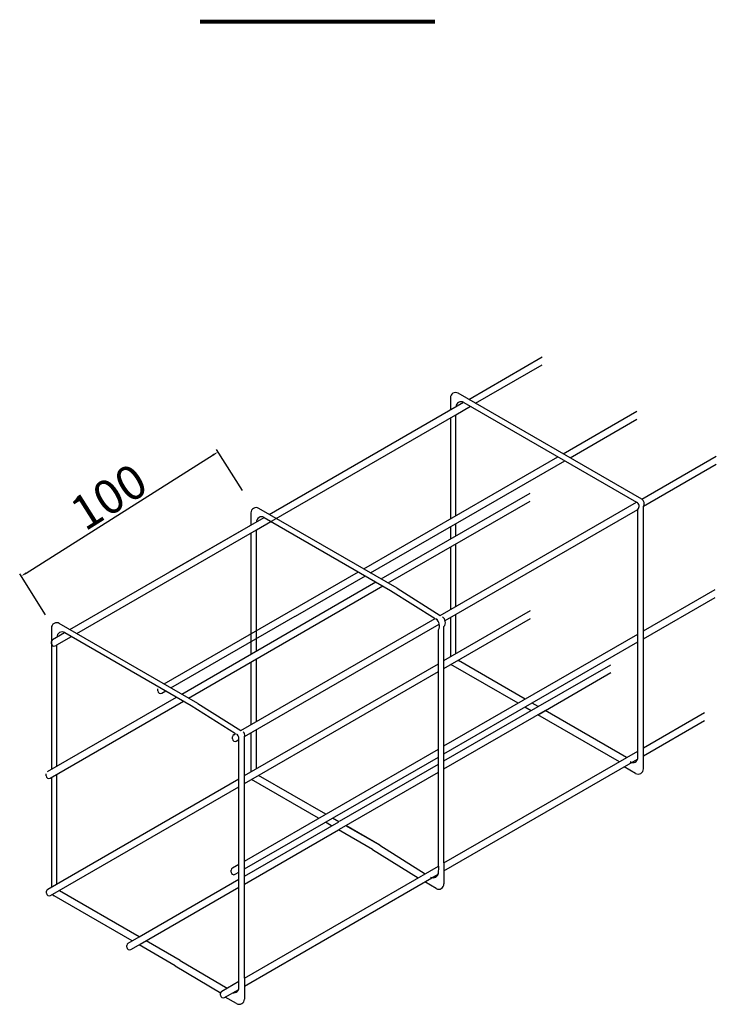
# Model space of a CAD drawing. Units: millimetres. Extents: x 88 to 929, y 53 to 647.
# Drawn here: x 424 to 546, y 168 to 340 of the extents above; entities that cross this region are included whole.
import ezdxf

# ---------------------------------------------------------------- set-up
doc = ezdxf.new("R2010")
doc.units = ezdxf.units.MM
for name, color, linetype in [('ddim', 7, 'Continuous'), ('DIM', 6, 'Continuous'), ('text', 7, 'Continuous')]:
    doc.layers.add(name, color=color, linetype=linetype)
doc.styles.get("Standard").update_dxf_attribs({"font": 'Gulim.ttf'})
doc.dimstyles.get("Standard").update_dxf_attribs({"dimtxt": 0.18, "dimasz": 0.18, "dimexe": 0.18, "dimexo": 0.0625, "dimgap": 0.09, "dimtad": 0, "dimtih": 1, "dimtoh": 1, "dimdec": 4, "dimzin": 0, "dimdsep": 46, "dimtxsty": 'Standard', "dimcen": 0.09, "dimadec": 0, "dimazin": 0, "dimtfac": 1, "dimtdec": 4, "dimtofl": 0, "dimtmove": 0, "dimatfit": 3, "dimfxl": 0, "dimtolj": 1, "dimtzin": 0, "dimarcsym": 0})

# ---------------------------------------------------------------- blocks, each defined once
blk = doc.blocks.new('*D44')
at = {"layer": 'ddim', "color": 0, "lineweight": -2}
for p, q in [((424.81, 243.45), (457.62, 264.18)), ((462.74, 257.95), (458.2, 265.14)), ((428.24, 236.15), (423.7, 243.34))]:
    blk.add_line(p, q, dxfattribs=at)
at = {"layer": 'ddim', "color": 0}
for points in [[(457.53, 264.32), (457.71, 264.04), (458.47, 264.71)], [(424.72, 243.6), (424.9, 243.31), (423.96, 242.92)]]:
    blk.add_solid(points, dxfattribs=at)
at = {"layer": 'DEFPOINTS', "color": 0}
for p in [(458.47, 264.71), (463.28, 257.1), (428.77, 235.31)]:
    blk.add_point(p, dxfattribs=at)
at = {"layer": 'ddim', "color": 0, "insert": (439.3, 256.85), "char_height": 6, "attachment_point": 5, "rotation": 32.2771}
blk.add_mtext('\\A1;100', dxfattribs=at)

msp = doc.modelspace()

# ---------------------------------------------------------------- linework, layer by layer
at = {"color": 0}
for p, q in [((502.39467, 273.9244), (515.26367, 281.35432)), ((503.60299, 273.22678), (515.26367, 279.95908)), ((532.72299, 256.41434), (500.55054, 274.98911)), ((467.43808, 253.7422), (501.48489, 273.39914)), ((499.17056, 274.19237), (499.17056, 272.06296)), ((501.51353, 273.38327), (531.81379, 255.88941)), ((433.6898, 232.86238), (500.13356, 271.2237)), ((500.13356, 271.2237), (502.69379, 272.70185)), ((500.13356, 253.50902), (500.13356, 271.2237)), ((518.94435, 264.36944), (531.85705, 271.82459)), ((499.17056, 270.66771), (499.17056, 252.95304)), ((520.15266, 263.67182), (531.85705, 270.42935)), ((483.98776, 244.18724), (518.03515, 263.84451)), ((485.19607, 243.48962), (519.24347, 263.14689)), ((532.72299, 256.41434), (545.77967, 263.95262)), ((533.00592, 255.18244), (545.77967, 262.55738)), ((487.04289, 242.42336), (513.13033, 257.48495)), ((488.2512, 241.72574), (513.13033, 256.08971)), ((497.40414, 236.02299), (531.81379, 255.88941)), ((464.21397, 254.01018), (464.21397, 251.88076)), ((464.21397, 254.01018), (464.21397, 251.88076)), ((489.87775, 240.78665), (465.59395, 254.80691)), ((498.25519, 235.1191), (532.04251, 254.62622)), ((499.17056, 254.06812), (499.17056, 252.95304)), ((532.04251, 212.25457), (532.04251, 254.62622)), ((533.00592, 212.81079), (533.00592, 255.18244)), ((450.06293, 243.71065), (466.5283, 253.21694)), ((465.17696, 251.0415), (467.7372, 252.51965)), ((466.55694, 253.20107), (488.68434, 240.42582)), ((466.55694, 253.20107), (488.68434, 240.42582)), ((500.13356, 253.50902), (500.13356, 253.51213)), ((500.13356, 249.98126), (500.13356, 252.11378)), ((500.13356, 249.98126), (500.13356, 252.11378)), ((432.48149, 233.56), (464.21397, 251.88076)), ((464.21397, 250.48552), (464.21397, 229.24308)), ((464.21397, 250.48552), (464.21397, 235.54055)), ((465.17696, 229.79907), (465.17696, 251.0415)), ((465.17696, 234.98456), (465.17696, 251.0415)), ((499.17056, 251.55779), (499.17056, 249.42528)), ((499.17056, 251.55779), (499.17056, 249.42528)), ((499.17056, 248.03003), (499.17056, 237.04283)), ((500.13356, 237.59882), (500.13356, 248.58602)), ((470.81302, 236.5808), (483.07856, 243.66231)), ((452.08629, 222.24116), (486.13369, 241.89843)), ((472.02133, 235.88318), (484.28687, 242.96469)), ((453.29461, 221.54354), (487.342, 241.20081)), ((533.00592, 233.3302), (545.58815, 240.59455)), ((533.00592, 231.93495), (545.58815, 239.19931)), ((448.99537, 224.02571), (470.77884, 236.60241)), ((498.04932, 228.1247), (513.21745, 236.88202)), ((450.20368, 223.32809), (471.98716, 235.90478)), ((462.44755, 215.8408), (496.49495, 235.49807)), ((498.04932, 226.72945), (513.21745, 235.48677)), ((499.17056, 235.64759), (499.17056, 228.77204)), ((500.13356, 229.32803), (500.13356, 236.20358)), ((429.25738, 233.82798), (429.25738, 209.06088)), ((429.25738, 233.82798), (429.25738, 209.06088)), ((429.25738, 233.82798), (429.25738, 209.06088)), ((454.92115, 220.60446), (430.63736, 234.62471)), ((463.09273, 214.81805), (497.23314, 234.52902)), ((464.21397, 234.49069), (464.21397, 229.24308)), ((464.21397, 234.49069), (464.21397, 229.24308)), ((465.17696, 229.79907), (465.17696, 233.93471)), ((465.17696, 229.79907), (465.17696, 233.93471)), ((497.08592, 192.07237), (497.08592, 233.50922)), ((497.08592, 218.8825), (497.08592, 233.50922)), ((498.04932, 192.6286), (498.04932, 234.06545)), ((498.04932, 219.43872), (498.04932, 234.06545)), ((429.23681, 231.42111), (429.23681, 231.08818)), ((429.46681, 231.81948), (431.57171, 233.03474)), ((430.22037, 230.8593), (432.78061, 232.33746)), ((431.60035, 233.01888), (453.72775, 220.24362)), ((431.60035, 233.01888), (453.72775, 220.24362)), ((431.60035, 233.01888), (453.72775, 220.24362)), ((498.04932, 213.148), (532.04251, 232.77397)), ((498.04932, 211.75276), (532.04251, 231.37873)), ((429.9268, 230.68981), (430.19226, 230.84307)), ((430.22037, 209.61687), (430.22037, 230.8593)), ((430.22037, 209.61687), (430.22037, 230.8593)), ((430.22037, 209.61687), (430.22037, 230.8593)), ((465.17696, 217.41662), (465.17696, 228.40382)), ((512.28784, 221.36861), (500.59355, 228.12031)), ((463.09273, 207.9425), (497.08592, 227.56847)), ((464.21397, 227.84784), (464.21397, 216.86064)), ((511.0275, 220.64095), (499.26562, 227.43168)), ((514.5744, 220.04846), (527.30334, 227.39752)), ((463.09273, 206.54726), (497.08592, 226.17323)), ((464.21397, 225.05384), (464.21397, 216.86064)), ((465.17696, 217.41662), (465.17696, 225.60982)), ((514.72111, 218.73792), (527.30334, 226.00228)), ((447.92455, 222.80896), (447.92455, 223.1419)), ((448.61454, 222.4106), (449.29449, 222.80316)), ((428.5528, 208.65409), (451.1771, 221.71624)), ((429.01279, 207.52443), (452.38541, 221.01862)), ((498.04932, 210.5077), (514.5744, 220.04846)), ((498.04932, 209.11246), (515.78272, 219.35084)), ((513.31407, 219.32081), (512.23582, 219.94333)), ((514.5744, 220.04846), (513.49616, 220.67099)), ((530.05817, 211.10891), (515.78272, 219.35084)), ((533.00592, 209.12688), (533.00592, 219.67109)), ((528.79783, 210.38125), (514.52238, 218.62319)), ((532.04251, 211.13842), (532.04251, 219.11486)), ((533.00592, 212.81079), (543.70164, 218.98597)), ((533.00592, 211.41555), (543.70164, 217.59073)), ((465.17696, 209.14583), (465.17696, 216.02138)), ((465.17696, 210.0483), (465.17696, 216.02138)), ((460.97215, 214.39046), (460.97215, 214.72339)), ((461.20215, 215.12176), (461.53835, 215.31587)), ((461.66214, 213.99209), (462.12932, 214.26182)), ((462.12932, 198.7003), (462.12932, 214.44352)), ((463.09273, 196.95881), (463.09273, 214.81805)), ((464.21397, 215.46539), (464.21397, 209.49231)), ((464.21397, 215.46539), (464.21397, 208.58985)), ((463.09273, 192.9658), (497.08592, 212.59178)), ((463.09273, 191.57056), (497.08592, 211.19653)), ((498.04932, 192.6286), (532.04251, 212.25457)), ((498.04932, 191.23335), (531.98863, 210.82822)), ((479.76452, 199.95097), (497.08592, 209.95148)), ((531.62594, 208.33015), (529.64389, 209.47448)), ((530.90423, 210.20214), (530.66253, 210.34169)), ((428.3228, 207.92279), (428.3228, 208.25573)), ((428.63992, 188.05116), (462.12932, 207.38627)), ((429.25738, 207.66564), (429.25738, 188.40765)), ((429.25738, 207.66564), (429.25738, 188.40765)), ((429.25738, 207.66564), (429.25738, 188.40765)), ((430.22037, 188.96363), (430.22037, 208.22163)), ((430.22037, 188.96363), (430.22037, 208.22163)), ((430.22037, 188.96363), (430.22037, 208.22163)), ((462.12932, 196.40259), (462.12932, 207.53757)), ((476.07091, 200.45876), (464.30903, 207.24948)), ((477.33125, 201.18641), (465.56937, 207.97714)), ((479.76452, 198.55572), (497.08592, 208.55624)), ((429.09991, 186.92149), (462.12932, 205.99103)), ((479.61781, 199.86627), (478.53957, 200.48879)), ((463.09273, 190.32551), (479.61781, 199.86627)), ((478.35747, 199.13861), (477.27923, 199.76114)), ((486.79774, 195.72093), (480.82613, 199.16864)), ((486.79774, 195.72093), (480.85655, 199.15108)), ((463.09273, 188.93026), (479.56579, 198.44099)), ((463.09273, 180.70194), (463.09273, 196.95881)), ((463.09273, 180.70194), (463.09273, 196.95881)), ((463.09273, 172.4464), (463.09273, 196.95881)), ((485.5374, 194.99328), (479.56579, 198.44099)), ((485.5374, 194.99328), (479.59621, 198.42342)), ((462.12932, 180.14571), (462.12932, 196.40259)), ((462.12932, 180.14571), (462.12932, 196.40259)), ((462.12932, 170.77403), (462.12932, 196.40259)), ((461.01062, 191.76369), (462.12932, 192.40958)), ((463.09273, 172.4464), (497.08592, 192.07237)), ((460.78062, 191.03239), (460.78062, 191.36533)), ((461.47061, 190.63403), (462.12932, 191.01433)), ((463.09273, 171.05116), (497.03204, 190.64602)), ((444.66122, 179.68407), (462.12932, 189.76928)), ((444.80793, 178.37353), (462.12932, 188.37404)), ((496.66935, 188.14795), (494.6873, 189.29229)), ((496.66935, 188.14795), (494.6873, 189.29229)), ((428.40992, 187.31986), (428.40992, 187.65279)), ((443.40088, 178.95641), (429.71737, 186.85659)), ((443.40088, 178.95641), (429.71737, 186.85659)), ((443.40088, 178.95641), (429.71737, 186.85659)), ((444.66122, 179.68407), (430.68037, 187.75592)), ((444.66122, 179.68407), (430.68037, 187.75592)), ((444.66122, 179.68407), (430.68037, 187.75592)), ((442.72581, 178.56666), (444.66122, 179.68407)), ((442.49582, 177.83536), (442.49582, 178.16829)), ((443.18581, 177.43699), (445.86954, 178.98645)), ((450.95253, 174.59647), (444.6092, 178.25879)), ((450.95253, 174.59647), (444.6092, 178.25879)), ((450.95253, 174.59647), (444.6092, 178.25879)), ((451.84115, 175.53874), (445.86954, 178.98645)), ((451.84115, 175.53874), (445.86954, 178.98645)), ((451.84115, 175.53874), (445.86954, 178.98645)), ((459.12411, 170.15511), (462.12932, 171.89017)), ((458.89411, 169.42381), (458.89411, 169.75675)), ((459.5841, 169.02545), (462.07545, 170.46383)), ((461.71275, 167.96576), (459.73071, 169.11009)), ((461.71275, 167.96576), (459.73071, 169.11009)), ((461.71275, 167.96576), (459.73071, 169.11009))]:
    msp.add_line(p, q, dxfattribs=at)
for centre, radius, start, end in [((500.09055, 274.19237), 0.91999, 60, 180), ((501.05354, 272.58654), 0.91999, 60, 180), ((465.13396, 254.01018), 0.91999, 60, 180), ((465.13396, 254.01018), 0.91999, 60, 180), ((466.09695, 252.40434), 0.91999, 60, 180), ((466.09695, 252.40434), 0.91999, 60, 180), ((495.80893, 234.21411), 1.45862, 331.1016652, 55.9361825), ((496.16593, 234.62572), 0.91999, 16.2550461, 60), ((497.05507, 234.80665), 1.24013, 323.296066, 51.9555718), ((430.17737, 233.82798), 0.91999, 60, 180), ((430.17737, 233.82798), 0.91999, 60, 180), ((430.17737, 233.82798), 0.91999, 60, 180), ((431.14036, 232.22214), 0.91999, 60, 180), ((431.14036, 232.22214), 0.91999, 60, 180), ((431.14036, 232.22214), 0.91999, 60, 180), ((429.6968, 231.42111), 0.45999, 120, 180), ((429.6968, 231.08818), 0.45999, 180, 300), ((501.05354, 228.91704), 0.91999, 235.2475169, 240), ((448.38454, 222.80896), 0.45999, 180, 300), ((461.43214, 214.72339), 0.45999, 120, 180), ((461.43214, 214.39046), 0.45999, 180, 300), ((461.20934, 214.44352), 0.91999, 0, 60), ((461.20934, 214.44352), 0.91999, 0, 60), ((461.20934, 214.44352), 0.91999, 0, 60), ((462.51293, 215.07305), 0.6334, 336.2599501, 56.4774186), ((531.12252, 211.13842), 0.91999, 259.7049719, 0), ((532.08593, 209.12688), 0.91999, 240, 0), ((428.7828, 207.92279), 0.45999, 180, 300), ((466.09695, 208.73485), 0.91999, 235.2475169, 240), ((466.09695, 208.73485), 0.91999, 235.2475169, 240), ((461.24062, 191.36533), 0.45999, 120, 180), ((461.24062, 191.03239), 0.45999, 180, 300), ((496.16593, 190.95622), 0.91999, 240, 0), ((496.16593, 190.95622), 0.91999, 240, 0), ((497.12934, 188.94469), 0.91999, 240, 0), ((497.12934, 188.94469), 0.91999, 240, 0), ((428.86992, 187.65279), 0.45999, 120, 180), ((428.86992, 187.31986), 0.45999, 180, 300), ((430.17737, 187.65332), 0.91999, 215.9306683, 240), ((430.17737, 187.65332), 0.91999, 215.9306683, 240), ((430.17737, 187.65332), 0.91999, 215.9306683, 240), ((431.14036, 188.55265), 0.91999, 235.2475169, 240), ((431.14036, 188.55265), 0.91999, 235.2475169, 240), ((431.14036, 188.55265), 0.91999, 235.2475169, 240), ((442.95581, 178.16829), 0.45999, 120, 180), ((442.95581, 177.83536), 0.45999, 180, 300), ((459.35411, 169.75675), 0.45999, 120, 180), ((459.35411, 169.42381), 0.45999, 180, 300), ((461.20934, 170.77403), 0.91999, 259.7049719, 0), ((461.20934, 170.77403), 0.91999, 259.7049719, 0), ((461.20934, 170.77403), 0.91999, 259.7049719, 0), ((462.17275, 168.76249), 0.91999, 240, 0), ((462.17275, 168.76249), 0.91999, 240, 0), ((462.17275, 168.76249), 0.91999, 240, 0)]:
    msp.add_arc(centre, radius, start, end, dxfattribs=at)
at = {"layer": 'DIM', "color": 0}
for p, q in [((488.68434, 240.42582), (496.49495, 235.49807)), ((489.87775, 240.78665), (497.40414, 236.02299)), ((453.72775, 220.24362), (461.53835, 215.31587)), ((454.92115, 220.60446), (462.44755, 215.8408)), ((486.79774, 195.72093), (494.77709, 190.73937)), ((485.5374, 194.99328), (493.525, 190.01648)), ((497.08592, 192.07237), (497.03204, 190.64602)), ((498.04932, 192.6286), (498.04932, 188.94469)), ((450.95253, 174.59647), (459.02242, 169.78436)), ((451.84115, 175.53874), (460.06541, 170.69639)), ((463.09273, 172.4464), (463.09273, 168.76249))]:
    msp.add_line(p, q, dxfattribs=at)
for centre, radius, start, end in [((531.45828, 255.17274), 0.8, 316.909733, 63.6161906), ((532.12203, 255.58105), 1.02738, 336.004639, 54.2010016)]:
    msp.add_arc(centre, radius, start, end, dxfattribs=at)
at = {"layer": 'text', "const_width": 0.71135}
msp.add_lwpolyline([(455.30837, 340.1387), (496.45497, 340.1387)], dxfattribs=at)

# ---------------------------------------------------------------- dimensions: what is measured, and where the dimension line sits
at = {"layer": 'ddim'}
dim = msp.add_aligned_dim(p1=(428.77133, 235.30781), p2=(463.27651, 257.10176), distance=9.00372, text='100', dimstyle='Standard', override={"dimtxt": 6, "dimasz": 1, "dimexe": 0.5, "dimexo": 1, "dimgap": 0.5, "dimtad": 1, "dimtih": 0, "dimtoh": 0, "dimtxsty": 'Standard', "dimcen": 0.5}, dxfattribs=at)
dim.commit()
dim.dimension.update_dxf_attribs({"geometry": '*D44', "text_midpoint": (439.30196, 256.8473)})

doc.saveas('drawing.dxf')
